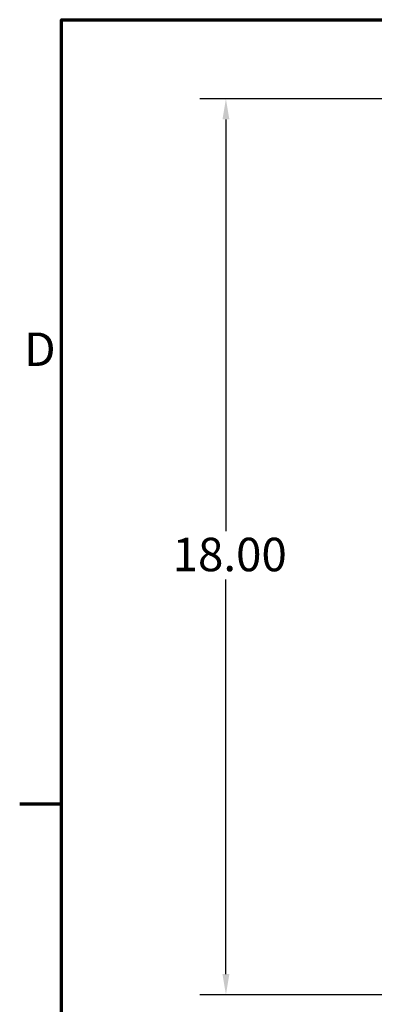
# Model space of a CAD drawing. Units: inches. Extents: x 2 to 86, y 1 to 67.
# Drawn here: x 2.2 to 9, y 47.2 to 66 of the extents above; entities that cross this region are included whole.
import ezdxf

# ---------------------------------------------------------------- set-up
doc = ezdxf.new("R2010")
doc.units = ezdxf.units.IN
doc.header["$LTSCALE"] = 4
doc.header["$MEASUREMENT"] = 0
doc.layers.get('0').update_dxf_attribs({"lineweight": 25})
doc.layers.add('Border (ANSI)', color=7, linetype='Continuous', lineweight=70)
doc.layers.add('Dimension (ANSI)', color=7, linetype='Continuous', lineweight=25)
doc.styles.add('Note Text (ANSI)', font='tahoma.ttf')
doc.dimstyles.new('Default (ANSI)', dxfattribs={"dimscale": 4, "dimtxt": 0.16, "dimasz": 0.098425, "dimexe": 0.125, "dimexo": 0.0625, "dimgap": 0.031496, "dimtad": 0, "dimtih": 1, "dimtoh": 1, "dimrnd": 1e-08, "dimzin": 0, "dimdsep": 46, "dimtxsty": 'Note Text (ANSI)', "dimcen": 0.09, "dimdle": 0.393701, "dimclrd": 256, "dimclre": 256, "dimclrt": 256, "dimadec": 0, "dimazin": 1, "dimtfac": 0.75, "dimtofl": 0, "dimtmove": 0, "dimatfit": 3, "dimfxl": 1, "dimtolj": 1, "dimtzin": 4, "dimlwd": -1, "dimlwe": -1, "dimarcsym": 0})

# ---------------------------------------------------------------- blocks, each defined once
blk = doc.blocks.new('Borders Default Border')
at = {"layer": 'Border (ANSI)'}
blk.add_line((0.75, 12.75), (0.55, 12.75), dxfattribs=at)
at = {"layer": 'Border (ANSI)', "flags": 128}
blk.add_lwpolyline([(0.75, 0.5), (0.75, 16.5), (21.25, 16.5), (21.25, 0.5), (0.75, 0.5)], dxfattribs=at)
at = {"layer": 'Border (ANSI)', "insert": (0.5714, 14.795), "char_height": 0.16, "attachment_point": 7, "style": 'Note Text (ANSI)'}
blk.add_mtext('D', dxfattribs=at)
blk = doc.blocks.new('*D27')
at = {"layer": 'Defpoints', "color": 0, "transparency": 16777216}
for p in [(14.857, 64.486), (6.137, 47.36), (15.896, 47.36)]:
    blk.add_point(p, dxfattribs=at)
at = {"layer": 'Dimension (ANSI)', "transparency": 16777216}
for p, q in [((14.607, 64.486), (5.637, 64.486)), ((6.137, 64.092), (6.137, 56.222)), ((6.137, 47.754), (6.137, 55.301)), ((15.646, 47.36), (5.637, 47.36))]:
    blk.add_line(p, q, dxfattribs=at)
for points in [[(6.071, 64.092), (6.203, 64.092), (6.137, 64.486)], [(6.071, 47.754), (6.203, 47.754), (6.137, 47.36)]]:
    blk.add_solid(points, dxfattribs=at)
at = {"layer": 'Dimension (ANSI)', "transparency": 16777216, "insert": (4.923, 56.096), "char_height": 0.64, "attachment_point": 1, "style": 'Note Text (ANSI)'}
blk.add_mtext('\\A1; \\fTahoma|b0|i0;18.00', dxfattribs=at)

msp = doc.modelspace()

# ---------------------------------------------------------------- block references
at = {"xscale": 4, "yscale": 4, "zscale": 4}
msp.add_blockref('Borders Default Border', (0, 0), dxfattribs=at)

# ---------------------------------------------------------------- dimensions: what is measured, and where the dimension line sits
at = {"layer": 'Dimension (ANSI)'}
dim = msp.add_linear_dim(base=(6.1371, 47.3599), p1=(14.8567, 64.4859), p2=(15.8955, 47.3599), angle=270, text=' \\fTahoma|b0|i0;18.00', dimstyle='Default (ANSI)', override={"dimgap": 0.031496, "dimdec": 2, "dimtol": 0, "dimlim": 0, "dimtp": 0, "dimtm": 0, "dimtdec": 2, "dimatfit": 1}, dxfattribs=at)
dim.commit()
dim.dimension.update_dxf_attribs({"geometry": '*D27', "text_midpoint": (6.1371, 55.7614), "dimtype": 160})

doc.saveas('drawing.dxf')
